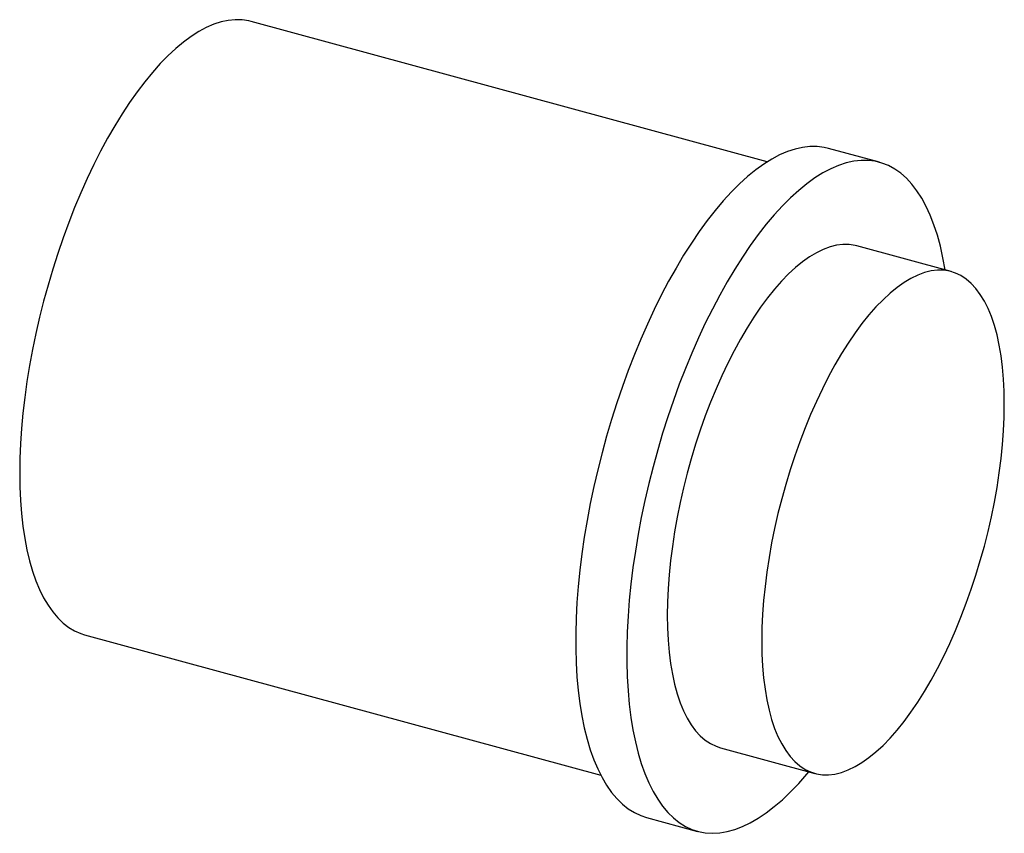
# Paper-space layout '_Trimetrisch' of a CAD drawing. Units: millimetres. Extents: x -5.1 to 29, y -17.5 to 10.7.
import ezdxf

# ---------------------------------------------------------------- set-up
doc = ezdxf.new("R2010")
doc.units = ezdxf.units.MM

psp = doc.layouts.new('_Trimetrisch')

# ---------------------------------------------------------------- linework, layer by layer
at = {"color": 7, "linetype": 'Continuous', "lineweight": 25}
for p, q in [((20.756, 5.758), (2.885, 10.615)), ((24.639, 5.739), (22.87, 6.22)), ((27.124, 1.955), (23.852, 2.844)), ((-2.885, -10.615), (14.986, -15.472)), ((19.131, -14.526), (22.403, -15.415)), ((16.575, -16.94), (18.344, -17.421))]:
    psp.add_line(p, q, dxfattribs=at)
at = {"color": 7, "linetype": 'Continuous', "lineweight": 25, "flags": 128}
for points in [[(2.885, 10.615), (2.796, 10.637), (2.567, 10.671), (2.331, 10.676), (2.088, 10.652), (1.84, 10.598), (1.586, 10.516), (1.329, 10.404), (1.067, 10.265), (0.803, 10.097), (0.537, 9.901), (0.269, 9.678), (0, 9.429), (-0.269, 9.154), (-0.537, 8.853), (-0.803, 8.529), (-1.067, 8.181), (-1.329, 7.811), (-1.586, 7.419), (-1.84, 7.007), (-2.088, 6.576), (-2.331, 6.126), (-2.567, 5.66), (-2.796, 5.179), (-3.017, 4.683), (-3.231, 4.174), (-3.435, 3.654), (-3.63, 3.124), (-3.815, 2.586), (-3.99, 2.04), (-4.153, 1.488), (-4.305, 0.933), (-4.446, 0.375), (-4.574, -0.184), (-4.69, -0.742), (-4.793, -1.299), (-4.882, -1.852), (-4.959, -2.4), (-5.021, -2.941), (-5.07, -3.474), (-5.106, -3.998), (-5.127, -4.51), (-5.134, -5.011), (-5.127, -5.497), (-5.106, -5.969), (-5.07, -6.424), (-5.021, -6.861), (-4.959, -7.28), (-4.882, -7.679), (-4.793, -8.057), (-4.69, -8.412), (-4.574, -8.745), (-4.446, -9.054), (-4.305, -9.338), (-4.153, -9.596), (-3.99, -9.828), (-3.815, -10.033), (-3.63, -10.21), (-3.435, -10.36), (-3.231, -10.481), (-3.017, -10.573), (-2.885, -10.615)], [(22.87, 6.22), (22.723, 6.253), (22.482, 6.284), (22.234, 6.285), (21.979, 6.256), (21.719, 6.199), (21.453, 6.112), (21.183, 5.996), (20.91, 5.851), (20.633, 5.678), (20.355, 5.477), (20.074, 5.249), (19.793, 4.994), (19.511, 4.713), (19.231, 4.406), (18.951, 4.075), (18.673, 3.719), (18.398, 3.341), (18.126, 2.941), (17.859, 2.52), (17.596, 2.079), (17.338, 1.62), (17.086, 1.142), (16.841, 0.648), (16.604, 0.139), (16.374, -0.383), (16.153, -0.919), (15.94, -1.466), (15.738, -2.022), (15.545, -2.587), (15.363, -3.159), (15.192, -3.736), (15.032, -4.318), (14.884, -4.902), (14.749, -5.488), (14.626, -6.073), (14.515, -6.656), (14.418, -7.236), (14.335, -7.811), (14.265, -8.38), (14.209, -8.942), (14.166, -9.494), (14.138, -10.036), (14.124, -10.566), (14.124, -11.083), (14.138, -11.586), (14.166, -12.072), (14.209, -12.542), (14.265, -12.994), (14.335, -13.426), (14.418, -13.838), (14.515, -14.229), (14.626, -14.597), (14.749, -14.942), (14.884, -15.263), (15.032, -15.558), (15.192, -15.828), (15.363, -16.072), (15.545, -16.288), (15.738, -16.477), (15.94, -16.638), (16.153, -16.77), (16.374, -16.873), (16.575, -16.94)], [(26.916, 2.011), (26.916, 2.012), (26.839, 2.434), (26.749, 2.835), (26.645, 3.215), (26.528, 3.572), (26.399, 3.904), (26.257, 4.213), (26.103, 4.496), (25.938, 4.752), (25.761, 4.982), (25.574, 5.185), (25.376, 5.36), (25.168, 5.506), (24.952, 5.624), (24.726, 5.713), (24.492, 5.773), (24.251, 5.803), (24.002, 5.804), (23.748, 5.776), (23.487, 5.718), (23.222, 5.631), (22.952, 5.515), (22.679, 5.37), (22.402, 5.197), (22.123, 4.996), (21.843, 4.768), (21.562, 4.513), (21.28, 4.232), (20.999, 3.925), (20.72, 3.594), (20.442, 3.239), (20.167, 2.861), (19.895, 2.461), (19.627, 2.039), (19.364, 1.599), (19.107, 1.139), (18.855, 0.661), (18.61, 0.168), (18.373, -0.341), (18.143, -0.864), (17.922, -1.4), (17.709, -1.946), (17.507, -2.503), (17.314, -3.068), (17.132, -3.64), (16.961, -4.217), (16.801, -4.799), (16.653, -5.383), (16.517, -5.968), (16.394, -6.553), (16.284, -7.137), (16.187, -7.717), (16.104, -8.292), (16.034, -8.861), (15.977, -9.422), (15.935, -9.975), (15.907, -10.517), (15.893, -11.047), (15.893, -11.564), (15.907, -12.066), (15.935, -12.553), (15.977, -13.023), (16.034, -13.475), (16.104, -13.907), (16.187, -14.319), (16.284, -14.71), (16.394, -15.078), (16.517, -15.423), (16.653, -15.743), (16.801, -16.039), (16.961, -16.309), (17.132, -16.552), (17.314, -16.769), (17.507, -16.958), (17.709, -17.118), (17.922, -17.251), (18.143, -17.354), (18.373, -17.428), (18.61, -17.473), (18.855, -17.489), (19.107, -17.475), (19.364, -17.432), (19.627, -17.36), (19.895, -17.258), (20.167, -17.128), (20.442, -16.969), (20.72, -16.782), (20.999, -16.567), (21.28, -16.326), (21.562, -16.057), (21.843, -15.763), (22.123, -15.444), (22.195, -15.359)], [(23.852, 2.844), (23.799, 2.857), (23.591, 2.89), (23.376, 2.893), (23.155, 2.866), (22.928, 2.811), (22.696, 2.725), (22.46, 2.611), (22.221, 2.468), (21.979, 2.297), (21.736, 2.099), (21.491, 1.874), (21.247, 1.622), (21.004, 1.346), (20.762, 1.045), (20.523, 0.72), (20.287, 0.374), (20.055, 0.006), (19.828, -0.381), (19.606, -0.787), (19.391, -1.21), (19.183, -1.648), (18.983, -2.101), (18.791, -2.566), (18.609, -3.043), (18.436, -3.529), (18.274, -4.023), (18.122, -4.522), (17.982, -5.027), (17.854, -5.534), (17.738, -6.042), (17.635, -6.55), (17.544, -7.055), (17.468, -7.556), (17.404, -8.051), (17.355, -8.539), (17.32, -9.017), (17.298, -9.485), (17.291, -9.94), (17.298, -10.382), (17.32, -10.808), (17.355, -11.218), (17.404, -11.609), (17.468, -11.981), (17.544, -12.332), (17.635, -12.661), (17.738, -12.967), (17.854, -13.248), (17.982, -13.505), (18.122, -13.736), (18.274, -13.94), (18.436, -14.117), (18.609, -14.266), (18.791, -14.386), (18.983, -14.477), (19.131, -14.526)], [(28.964, -2.631), (28.957, -2.189), (28.936, -1.763), (28.9, -1.353), (28.851, -0.962), (28.788, -0.59), (28.711, -0.239), (28.62, 0.09), (28.517, 0.396), (28.401, 0.677), (28.273, 0.934), (28.133, 1.165), (27.981, 1.369), (27.819, 1.546), (27.646, 1.694), (27.464, 1.815), (27.272, 1.906), (27.072, 1.968), (26.864, 2.001), (26.649, 2.004), (26.427, 1.977), (26.2, 1.921), (25.968, 1.836), (25.732, 1.722), (25.493, 1.579), (25.251, 1.408), (25.008, 1.21), (24.764, 0.984), (24.519, 0.733), (24.276, 0.456), (24.034, 0.155), (23.795, -0.169), (23.559, -0.516), (23.327, -0.883), (23.1, -1.27), (22.879, -1.676), (22.664, -2.099), (22.456, -2.538), (22.255, -2.99), (22.064, -3.456), (21.881, -3.932), (21.709, -4.418), (21.546, -4.912), (21.395, -5.412), (21.254, -5.916), (21.126, -6.423), (21.01, -6.932), (20.907, -7.439), (20.817, -7.944), (20.74, -8.445), (20.677, -8.94), (20.627, -9.428), (20.592, -9.907), (20.571, -10.374), (20.563, -10.83), (20.571, -11.271), (20.592, -11.698), (20.627, -12.107), (20.677, -12.498), (20.74, -12.87), (20.817, -13.221), (20.907, -13.55), (21.01, -13.856), (21.126, -14.138), (21.254, -14.395), (21.395, -14.625), (21.546, -14.829), (21.709, -15.006), (21.881, -15.155), (22.064, -15.275), (22.255, -15.366), (22.456, -15.428), (22.664, -15.461), (22.879, -15.464), (23.1, -15.438), (23.327, -15.382), (23.559, -15.296), (23.795, -15.182), (24.034, -15.039), (24.276, -14.869), (24.519, -14.67), (24.764, -14.445), (25.008, -14.193), (25.251, -13.917), (25.493, -13.616), (25.732, -13.291), (25.968, -12.945), (26.2, -12.577), (26.427, -12.19), (26.649, -11.784), (26.864, -11.361), (27.072, -10.923), (27.272, -10.47), (27.464, -10.005), (27.646, -9.528), (27.819, -9.042), (27.981, -8.549), (28.133, -8.049), (28.273, -7.544), (28.401, -7.037), (28.517, -6.529), (28.62, -6.022), (28.711, -5.516), (28.788, -5.015), (28.851, -4.52), (28.9, -4.033), (28.936, -3.554), (28.957, -3.086), (28.964, -2.631)]]:
    psp.add_lwpolyline(points, dxfattribs=at)

doc.saveas('drawing.dxf')
